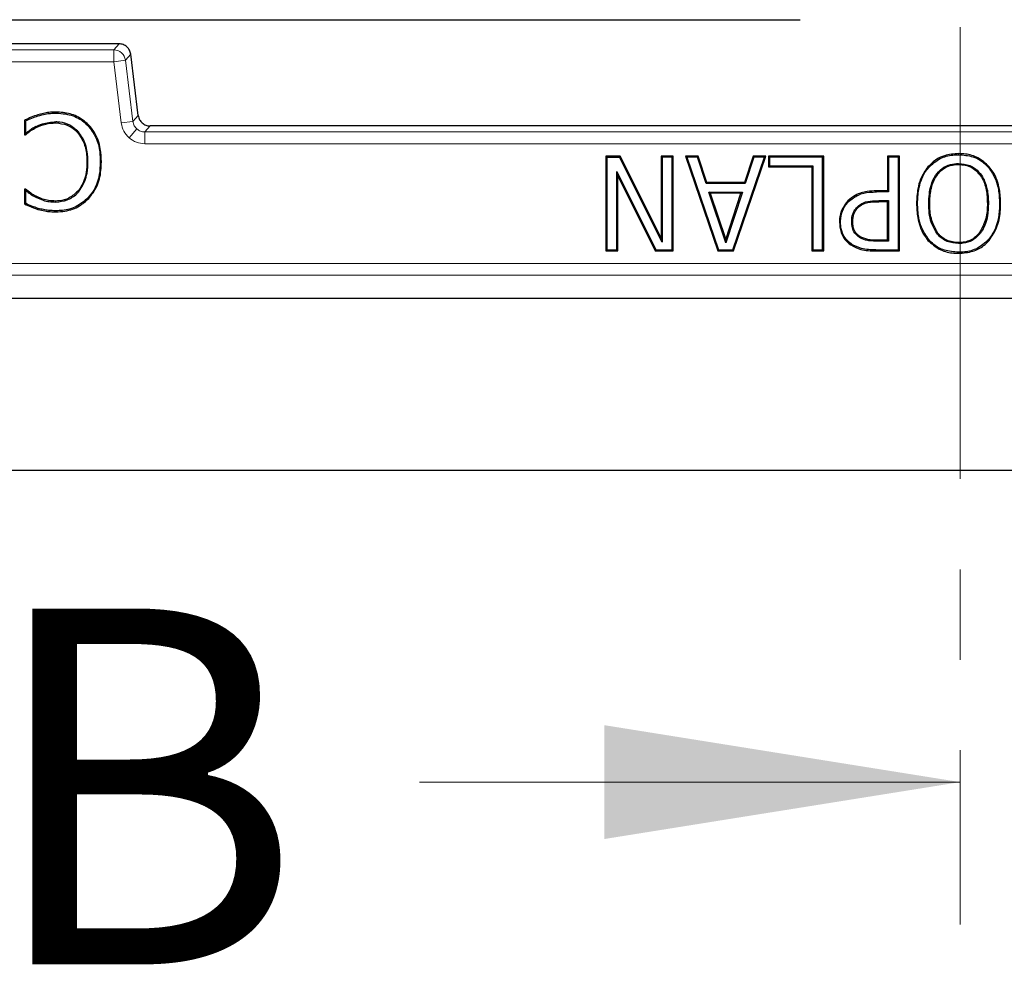
# Model space of a CAD drawing. Units: millimetres. Extents: x 0 to 420, y 0 to 297.
# Drawn here: x 120 to 134, y 25 to 38 of the extents above; entities that cross this region are included whole.
import ezdxf

# ---------------------------------------------------------------- set-up
doc = ezdxf.new("R2010")
doc.units = ezdxf.units.MM
doc.linetypes.add('CENTER', pattern=[10.16, 6.35, -1.27, 1.27, -1.27])
doc.styles.add('SLDTEXTSTYLE0', font='TXT', dxfattribs={"width": 0.605})

msp = doc.modelspace()

# ---------------------------------------------------------------- linework, layer by layer
at = {"color": 7, "linetype": 'CENTER', "lineweight": 18}
msp.add_line((133.2805, 170.3533), (133.2805, 25.6631), dxfattribs=at)
at = {"color": 7, "linetype": 'Continuous', "lineweight": 25}
for p, q in [((117.4302, 38.3789), (131.0306, 38.3789)), ((121.46, 38.0397), (106.7654, 38.0397)), ((121.46, 38.0396), (121.46, 38.0397)), ((121.6254, 37.8933), (121.6253, 37.8933)), ((121.7312, 37.0319), (121.6254, 37.8936)), ((120.1317, 36.9665), (120.1317, 36.7587)), ((120.1462, 36.9568), (120.1462, 36.7785)), ((120.5742, 37.0793), (120.574, 37.0648)), ((120.2892, 36.8758), (120.296, 36.8628)), ((120.5705, 36.9274), (120.5706, 36.942)), ((121.0225, 36.8923), (121.033, 36.9024)), ((144.6623, 36.8857), (121.8964, 36.8857)), ((120.1317, 36.7587), (120.142, 36.769)), ((120.1317, 36.7587), (120.1459, 36.7587)), ((120.1462, 36.7785), (120.142, 36.769)), ((128.504, 36.4622), (128.3028, 36.4622)), ((128.3028, 36.4622), (128.3028, 35.1289)), ((128.3173, 36.4477), (128.3028, 36.4622)), ((128.3173, 36.4477), (128.3173, 35.1435)), ((128.3173, 36.4477), (128.495, 36.4477)), ((128.504, 36.4622), (128.495, 36.4477)), ((129.0937, 35.2507), (128.495, 36.4477)), ((129.0791, 35.3125), (128.504, 36.4622)), ((129.2479, 36.4622), (129.0791, 36.4622)), ((129.0791, 36.4622), (129.0791, 35.3125)), ((129.0791, 36.4622), (129.0937, 36.4477)), ((129.2333, 36.4477), (129.0937, 36.4477)), ((129.0937, 36.4477), (129.0937, 35.2507)), ((129.2479, 36.4622), (129.2333, 36.4477)), ((129.2333, 35.1435), (129.2333, 36.4477)), ((129.2479, 35.1289), (129.2479, 36.4622)), ((129.5975, 36.4622), (129.4192, 36.4622)), ((129.4192, 36.4622), (129.8741, 35.1289)), ((129.4192, 36.4622), (129.4396, 36.4477)), ((129.5869, 36.4477), (129.4396, 36.4477)), ((129.4396, 36.4477), (129.8846, 35.1435)), ((129.5975, 36.4622), (129.5869, 36.4477)), ((129.709, 36.0764), (129.5869, 36.4477)), ((129.7196, 36.0909), (129.5975, 36.4622)), ((130.0847, 35.1435), (130.5296, 36.4477)), ((130.0951, 35.1289), (130.55, 36.4622)), ((130.3717, 36.4622), (130.2499, 36.0909)), ((130.3823, 36.4477), (130.2605, 36.0764)), ((130.55, 36.4622), (130.3717, 36.4622)), ((130.3717, 36.4622), (130.3823, 36.4477)), ((130.5296, 36.4477), (130.3823, 36.4477)), ((130.5296, 36.4477), (130.55, 36.4622)), ((131.3627, 36.4622), (130.5863, 36.4622)), ((130.5863, 36.4622), (130.5863, 36.3104)), ((130.6009, 36.4477), (130.5863, 36.4622)), ((130.6009, 36.4477), (130.6009, 36.3249)), ((131.3481, 36.4477), (130.6009, 36.4477)), ((131.3627, 36.4622), (131.3481, 36.4477)), ((131.3481, 35.1435), (131.3481, 36.4477)), ((131.3627, 35.1289), (131.3627, 36.4622)), ((132.4285, 36.4622), (132.2597, 36.4622)), ((132.2597, 36.4622), (132.2597, 35.9728)), ((132.2597, 36.4622), (132.2743, 36.4477)), ((132.2743, 36.4477), (132.2743, 35.9582)), ((132.4139, 36.4477), (132.2743, 36.4477)), ((132.4285, 36.4622), (132.4139, 36.4477)), ((132.4139, 35.1435), (132.4139, 36.4477)), ((132.4285, 35.1289), (132.4285, 36.4622)), ((133.2586, 36.4814), (133.2586, 36.496)), ((121.0239, 36.3813), (121.0093, 36.3813)), ((121.1972, 36.3802), (121.2118, 36.3802)), ((130.5863, 36.3104), (130.6009, 36.3249)), ((130.5863, 36.3104), (131.1939, 36.3104)), ((130.6009, 36.3249), (131.2085, 36.3249)), ((131.1939, 36.3104), (131.2085, 36.3249)), ((131.1939, 36.3104), (131.1939, 35.1289)), ((131.2085, 36.3249), (131.2085, 35.1435)), ((132.839, 36.3032), (132.8279, 36.3127)), ((133.6781, 36.3032), (133.6892, 36.3127)), ((128.4715, 36.1846), (128.457, 36.2468)), ((128.457, 36.2468), (129.0043, 35.1435)), ((128.457, 35.1435), (128.457, 36.2468)), ((128.4715, 35.1289), (128.4715, 36.1846)), ((128.4715, 36.1846), (128.9953, 35.1289)), ((120.147, 35.9992), (120.1317, 35.9992)), ((120.1317, 35.9992), (120.1317, 35.7893)), ((120.1317, 35.9992), (120.1429, 35.9879)), ((120.1429, 35.9879), (120.1462, 35.9809)), ((120.1462, 35.9809), (120.1462, 35.7983)), ((129.7196, 36.0909), (129.709, 36.0764)), ((130.2605, 36.0764), (129.709, 36.0764)), ((130.2499, 36.0909), (129.7196, 36.0909)), ((130.2499, 36.0909), (130.2605, 36.0764)), ((120.2991, 35.8784), (120.3055, 35.8916)), ((120.894, 35.9614), (120.883, 35.971)), ((121.0234, 35.8746), (121.0341, 35.8647)), ((129.7694, 35.939), (129.7492, 35.9536)), ((129.7492, 35.9536), (130.22, 35.9536)), ((129.9852, 35.2437), (129.7492, 35.9536)), ((130.1998, 35.939), (129.7694, 35.939)), ((129.7694, 35.939), (129.9851, 35.29)), ((129.9851, 35.29), (130.1998, 35.939)), ((130.22, 35.9536), (129.9852, 35.2437)), ((130.1998, 35.939), (130.22, 35.9536)), ((132.2597, 35.9728), (132.1068, 35.9728)), ((132.2743, 35.9582), (132.1069, 35.9582)), ((132.2597, 35.9728), (132.2743, 35.9582)), ((120.325, 35.7268), (120.321, 35.7128)), ((120.5705, 35.8158), (120.5705, 35.8304)), ((131.7133, 35.8232), (131.703, 35.8336)), ((131.8367, 35.7506), (131.847, 35.7402)), ((132.1365, 35.8355), (132.2743, 35.8355)), ((132.2597, 35.8209), (132.1366, 35.8209)), ((132.2597, 35.8209), (132.2743, 35.8355)), ((132.2597, 35.2808), (132.2597, 35.8209)), ((132.2743, 35.8355), (132.2743, 35.2662)), ((132.6819, 35.7961), (132.6673, 35.7961)), ((133.6777, 35.7961), (133.6631, 35.7961)), ((133.8342, 35.7961), (133.8488, 35.7961)), ((120.5712, 35.6931), (120.5713, 35.6785)), ((131.5846, 35.5345), (131.5992, 35.5345)), ((131.7557, 35.5386), (131.7703, 35.5387)), ((129.0791, 35.3125), (129.0937, 35.2507)), ((129.9852, 35.2437), (129.9851, 35.29)), ((131.8681, 35.3325), (131.86, 35.3204)), ((132.8279, 35.2776), (132.839, 35.2872)), ((132.9622, 35.3868), (132.9505, 35.378)), ((133.5655, 35.378), (133.5539, 35.3868)), ((133.6771, 35.2871), (133.6882, 35.2776)), ((131.752, 35.225), (131.7436, 35.213)), ((132.2743, 35.2662), (132.1098, 35.2662)), ((132.2597, 35.2808), (132.1099, 35.2808)), ((132.2597, 35.2808), (132.2743, 35.2662)), ((133.2575, 35.2325), (133.2575, 35.2471)), ((128.3028, 35.1289), (128.3173, 35.1435)), ((128.3028, 35.1289), (128.4715, 35.1289)), ((128.3173, 35.1435), (128.457, 35.1435)), ((128.4715, 35.1289), (128.457, 35.1435)), ((128.9953, 35.1289), (129.0043, 35.1435)), ((128.9953, 35.1289), (129.2479, 35.1289)), ((129.0043, 35.1435), (129.2333, 35.1435)), ((129.2479, 35.1289), (129.2333, 35.1435)), ((129.8741, 35.1289), (129.8846, 35.1435)), ((129.8741, 35.1289), (130.0951, 35.1289)), ((129.8846, 35.1435), (130.0847, 35.1435)), ((130.0951, 35.1289), (130.0847, 35.1435)), ((131.1939, 35.1289), (131.2085, 35.1435)), ((131.1939, 35.1289), (131.3627, 35.1289)), ((131.2085, 35.1435), (131.3481, 35.1435)), ((131.3627, 35.1289), (131.3481, 35.1435)), ((132.0928, 35.1289), (132.4285, 35.1289)), ((132.0929, 35.1435), (132.4139, 35.1435)), ((132.4285, 35.1289), (132.4139, 35.1435)), ((133.2586, 35.1097), (133.2586, 35.0952)), ((178.446, 34.4625), (88.1127, 34.4625)), ((84.148, 32.0454), (182.4107, 32.0454))]:
    msp.add_line(p, q, dxfattribs=at)
at = {"color": 8, "linetype": 'Continuous', "lineweight": 18}
for p, q in [((121.46, 38.0396), (106.7654, 38.0396)), ((121.3853, 37.9552), (106.84, 37.9552)), ((121.3853, 37.9552), (121.46, 38.0396)), ((121.3853, 37.7886), (121.3853, 37.9552)), ((106.84, 37.7886), (121.3853, 37.7886)), ((121.5506, 37.8089), (121.3853, 37.7886)), ((121.3853, 37.7886), (121.4911, 36.9272)), ((121.6253, 37.8933), (121.5506, 37.8089)), ((121.6564, 36.9475), (121.5506, 37.8089)), ((121.7311, 37.0319), (121.6253, 37.8933)), ((120.3251, 37.0274), (120.321, 37.0414)), ((121.6564, 36.9475), (121.4911, 36.9272)), ((121.6564, 36.9475), (121.7311, 37.0319)), ((121.7311, 37.0319), (121.7312, 37.0319)), ((121.7113, 36.8429), (121.601, 36.7182)), ((121.8217, 36.8012), (121.8964, 36.8856)), ((121.8964, 36.8857), (121.8964, 36.8856)), ((121.8964, 36.8856), (144.6623, 36.8856)), ((144.737, 36.8012), (121.8217, 36.8012)), ((121.8217, 36.8012), (121.8217, 36.6346)), ((121.8217, 36.6346), (144.737, 36.6346)), ((132.1069, 35.9582), (132.1068, 35.9728)), ((132.1366, 35.8209), (132.1365, 35.8355)), ((132.1098, 35.2662), (132.1099, 35.2808)), ((132.0928, 35.1289), (132.0929, 35.1435)), ((178.1212, 34.9541), (88.4375, 34.9541)), ((88.4375, 34.7877), (178.1212, 34.7877))]:
    msp.add_line(p, q, dxfattribs=at)
at = {"color": 7, "linetype": 'Continuous', "lineweight": 18}
msp.add_line((125.6805, 27.6631), (133.2805, 27.6631), dxfattribs=at)
at = {"color": 7, "linetype": 'Continuous', "lineweight": 25, "flags": 128}
for points in [[(120.1317, 36.9665), (120.139, 36.9617), (120.1462, 36.9568)], [(120.142, 36.769), (120.1439, 36.7638), (120.1459, 36.7587)], [(120.8893, 36.8012), (120.8837, 36.7964), (120.8782, 36.7916)], [(133.2575, 36.3587), (133.2575, 36.3514), (133.2575, 36.3441)], [(120.147, 35.9992), (120.1449, 35.9935), (120.1429, 35.9879)], [(120.1462, 35.7983), (120.139, 35.7938), (120.1317, 35.7893)], [(132.8384, 35.7961), (132.8457, 35.7961), (132.853, 35.7961)]]:
    msp.add_lwpolyline(points, dxfattribs=at)
at = {"color": 8, "linetype": 'Continuous', "lineweight": 18}
msp.add_arc((121.3851, 37.7884), 0.1668, 7.07028, 89.92972, dxfattribs=at)
at = {"color": 7, "linetype": 'Continuous', "lineweight": 25}
msp.add_open_spline([(121.6253, 37.8933), (121.6207, 37.913), (121.6116, 37.9524), (121.5725, 38.0001), (121.5203, 38.0331), (121.4801, 38.0374), (121.46, 38.0396)], degree=3, dxfattribs=at)
for points, knots in [([(120.321, 37.0414), (120.2887, 37.0311), (120.2401, 37.0157), (120.1787, 36.9865), (120.1473, 36.9731), (120.1317, 36.9665)], [0, 0, 0, 0, 0.498272, 0.7491465, 1, 1, 1, 1]), ([(120.1462, 36.9568), (120.1753, 36.9704), (120.2335, 36.9976), (120.2945, 37.0174), (120.3251, 37.0274)], [0, 0, 0, 0, 0.4994118, 1, 1, 1, 1]), ([(120.5742, 37.0793), (120.5406, 37.079), (120.4811, 37.0783), (120.3964, 37.0629), (120.3462, 37.0486), (120.321, 37.0414)], [0, 0, 0, 0, 0.3907574, 0.6937595, 1, 1, 1, 1]), ([(120.3251, 37.0274), (120.3573, 37.0366), (120.4138, 37.0529), (120.4976, 37.0639), (120.5485, 37.0645), (120.574, 37.0648)], [0, 0, 0, 0, 0.397167, 0.6967436, 1, 1, 1, 1]), ([(120.574, 37.0648), (120.6188, 37.0626), (120.7355, 37.057), (120.8971, 37.003), (120.9869, 36.9237), (121.0225, 36.8923)], [0, 0, 0, 0, 0.27331, 0.7124283, 1, 1, 1, 1]), ([(121.033, 36.9024), (120.9803, 36.946), (120.8753, 37.0328), (120.7071, 37.0745), (120.6072, 37.0781), (120.5742, 37.0793)], [0, 0, 0, 0, 0.4035388, 0.8027922, 1, 1, 1, 1]), ([(121.7311, 37.0319), (121.7356, 37.0115), (121.7444, 36.9716), (121.7723, 36.9419), (121.786, 36.9273)], [0, 0, 0, 0, 0.51163989, 1, 1, 1, 1]), ([(120.1459, 36.7587), (120.1583, 36.7692), (120.1831, 36.7904), (120.2318, 36.8273), (120.271, 36.849), (120.296, 36.8628)], [0, 0, 0, 0, 0.2669084, 0.5337041, 1, 1, 1, 1]), ([(120.2892, 36.8758), (120.2749, 36.868), (120.2463, 36.8525), (120.1978, 36.8209), (120.1657, 36.7945), (120.1462, 36.7785)], [0, 0, 0, 0, 0.281838, 0.5639084, 1, 1, 1, 1]), ([(120.2892, 36.8758), (120.3199, 36.8894), (120.3793, 36.9159), (120.4747, 36.9385), (120.5383, 36.9408), (120.5706, 36.942)], [0, 0, 0, 0, 0.3453325, 0.6684715, 1, 1, 1, 1]), ([(120.296, 36.8628), (120.3398, 36.8819), (120.4274, 36.92), (120.5228, 36.925), (120.5705, 36.9274)], [0, 0, 0, 0, 0.5000139, 1, 1, 1, 1]), ([(120.5705, 36.9274), (120.6258, 36.9216), (120.7233, 36.9114), (120.8244, 36.8488), (120.8657, 36.8049), (120.8782, 36.7916)], [0, 0, 0, 0, 0.4769249, 0.8413861, 1, 1, 1, 1]), ([(120.8893, 36.8012), (120.8509, 36.8366), (120.7767, 36.905), (120.6576, 36.9388), (120.59, 36.9413), (120.5706, 36.942)], [0, 0, 0, 0, 0.4323535, 0.8366204, 1, 1, 1, 1]), ([(121.0225, 36.8923), (121.0636, 36.8377), (121.1475, 36.7263), (121.1917, 36.5425), (121.1957, 36.4262), (121.1972, 36.3802)], [0, 0, 0, 0, 0.3675636, 0.7502374, 1, 1, 1, 1]), ([(121.2118, 36.3802), (121.2091, 36.4413), (121.2027, 36.5868), (121.1415, 36.7719), (121.0601, 36.8698), (121.033, 36.9024)], [0, 0, 0, 0, 0.3252631, 0.7751079, 1, 1, 1, 1]), ([(121.786, 36.9273), (121.802, 36.9156), (121.835, 36.8915), (121.8756, 36.8876), (121.8964, 36.8856)], [0, 0, 0, 0, 0.4883601, 1, 1, 1, 1]), ([(120.8782, 36.7916), (120.912, 36.742), (120.9807, 36.641), (121.0071, 36.4931), (121.0088, 36.4064), (121.0093, 36.3813)], [0, 0, 0, 0, 0.40616736, 0.82786881, 1, 1, 1, 1]), ([(121.0239, 36.3813), (121.0222, 36.4281), (121.0182, 36.5435), (120.9721, 36.6912), (120.9099, 36.7737), (120.8893, 36.8012)], [0, 0, 0, 0, 0.3127004, 0.7709665, 1, 1, 1, 1]), ([(133.2586, 36.496), (133.1908, 36.4909), (133.0833, 36.4827), (132.9338, 36.4159), (132.8666, 36.3504), (132.8279, 36.3127)], [0, 0, 0, 0, 0.4196853, 0.6666004, 1, 1, 1, 1]), ([(132.839, 36.3032), (132.8896, 36.3498), (132.9859, 36.4384), (133.1431, 36.4773), (133.2313, 36.4805), (133.2586, 36.4814)], [0, 0, 0, 0, 0.4343671, 0.8247257, 1, 1, 1, 1]), ([(133.6892, 36.3127), (133.6391, 36.3594), (133.5435, 36.4484), (133.3829, 36.4913), (133.2902, 36.4948), (133.2586, 36.496)], [0, 0, 0, 0, 0.4209086, 0.8024323, 1, 1, 1, 1]), ([(133.2586, 36.4814), (133.3264, 36.4763), (133.4327, 36.4682), (133.5778, 36.4021), (133.6417, 36.3391), (133.6781, 36.3032)], [0, 0, 0, 0, 0.4310953, 0.6754587, 1, 1, 1, 1]), ([(121.0093, 36.3813), (121.0072, 36.3326), (121.002, 36.2106), (120.9565, 36.0662), (120.8973, 35.9895), (120.883, 35.971)], [0, 0, 0, 0, 0.3352697, 0.8395941, 1, 1, 1, 1]), ([(120.894, 35.9614), (120.9262, 36.0096), (120.9802, 36.0906), (121.0174, 36.237), (121.0215, 36.3286), (121.0239, 36.3813)], [0, 0, 0, 0, 0.3855049, 0.6471715, 1, 1, 1, 1]), ([(121.1972, 36.3802), (121.1948, 36.321), (121.1892, 36.1839), (121.1297, 36.0053), (121.0519, 35.9097), (121.0234, 35.8746)], [0, 0, 0, 0, 0.3256661, 0.7528844, 1, 1, 1, 1]), ([(121.0341, 35.8647), (121.0754, 35.9188), (121.164, 36.0352), (121.2072, 36.2216), (121.2106, 36.3396), (121.2118, 36.3802)], [0, 0, 0, 0, 0.3635303, 0.7807701, 1, 1, 1, 1]), ([(132.8279, 36.3127), (132.7894, 36.2564), (132.724, 36.1609), (132.6764, 35.9811), (132.6707, 35.865), (132.6673, 35.7961)], [0, 0, 0, 0, 0.3682665, 0.6249199, 1, 1, 1, 1]), ([(132.6819, 35.7961), (132.6849, 35.8612), (132.6919, 36.0105), (132.7497, 36.1879), (132.8202, 36.2789), (132.839, 36.3032)], [0, 0, 0, 0, 0.3620028, 0.830224, 1, 1, 1, 1]), ([(132.8384, 35.7961), (132.8427, 35.882), (132.8495, 36.0201), (132.9248, 36.1884), (133.0207, 36.2922), (133.1366, 36.3508), (133.2191, 36.3562), (133.2575, 36.3587)], [0, 0, 0, 0, 0.32439, 0.5214936, 0.6874827, 0.8543513, 1, 1, 1, 1]), ([(132.853, 35.7961), (132.8556, 35.8601), (132.8608, 35.9879), (132.9146, 36.1427), (132.9936, 36.2443), (133.0705, 36.3034), (133.1463, 36.332), (133.2095, 36.3429), (133.2415, 36.3437), (133.2575, 36.3441)], [0, 0, 0, 0, 0.250263, 0.4996504, 0.6247255, 0.7497014, 0.8746929, 0.9373491, 1, 1, 1, 1]), ([(133.2575, 36.3587), (133.312, 36.3535), (133.4075, 36.3444), (133.5226, 36.2666), (133.6108, 36.1562), (133.6692, 35.9939), (133.6747, 35.8655), (133.6777, 35.7961)], [0, 0, 0, 0, 0.2046017, 0.3589675, 0.5125806, 0.7368692, 1, 1, 1, 1]), ([(133.2575, 36.3441), (133.2896, 36.3423), (133.3537, 36.3388), (133.4447, 36.3033), (133.5216, 36.2443), (133.6013, 36.143), (133.6552, 35.988), (133.6605, 35.8602), (133.6631, 35.7961)], [0, 0, 0, 0, 0.125122, 0.2501294, 0.3751242, 0.5002439, 0.7496781, 1, 1, 1, 1]), ([(133.6781, 36.3032), (133.716, 36.2471), (133.7803, 36.1516), (133.8259, 35.975), (133.8311, 35.862), (133.8342, 35.7961)], [0, 0, 0, 0, 0.37264409, 0.63392148, 1, 1, 1, 1]), ([(133.8488, 35.7961), (133.8457, 35.8622), (133.8388, 36.0139), (133.7799, 36.1944), (133.7084, 36.2877), (133.6892, 36.3127)], [0, 0, 0, 0, 0.3607444, 0.8282709, 1, 1, 1, 1]), ([(120.1462, 35.9809), (120.1593, 35.9704), (120.1853, 35.9494), (120.235, 35.9131), (120.2744, 35.8918), (120.2991, 35.8784)], [0, 0, 0, 0, 0.2722816, 0.5446742, 1, 1, 1, 1]), ([(120.3055, 35.8916), (120.2906, 35.8994), (120.261, 35.915), (120.2074, 35.9501), (120.1707, 35.9799), (120.147, 35.9992)], [0, 0, 0, 0, 0.2615015, 0.5231147, 1, 1, 1, 1]), ([(120.2991, 35.8784), (120.3298, 35.8651), (120.3879, 35.8398), (120.4798, 35.8185), (120.54, 35.8167), (120.5705, 35.8158)], [0, 0, 0, 0, 0.35767491, 0.6747502, 1, 1, 1, 1]), ([(120.5705, 35.8304), (120.5369, 35.8315), (120.4746, 35.8336), (120.3853, 35.8564), (120.3323, 35.8798), (120.3055, 35.8916)], [0, 0, 0, 0, 0.3665498, 0.6797966, 1, 1, 1, 1]), ([(120.883, 35.971), (120.8438, 35.9349), (120.7684, 35.8656), (120.651, 35.8328), (120.5864, 35.8309), (120.5705, 35.8304)], [0, 0, 0, 0, 0.4487654, 0.8638319, 1, 1, 1, 1]), ([(120.5705, 35.8158), (120.626, 35.8217), (120.7341, 35.8332), (120.8398, 35.9027), (120.8846, 35.9513), (120.894, 35.9614)], [0, 0, 0, 0, 0.4547567, 0.8858731, 1, 1, 1, 1]), ([(121.0234, 35.8746), (120.9715, 35.83), (120.8681, 35.7411), (120.7014, 35.6973), (120.6027, 35.6941), (120.5712, 35.6931)], [0, 0, 0, 0, 0.4064744, 0.8104419, 1, 1, 1, 1]), ([(120.5713, 35.6785), (120.6144, 35.6804), (120.7299, 35.6855), (120.8977, 35.7419), (120.993, 35.8276), (121.0341, 35.8647)], [0, 0, 0, 0, 0.2530596, 0.6775754, 1, 1, 1, 1]), ([(132.1068, 35.9728), (132.0621, 35.9715), (131.9593, 35.9685), (131.8145, 35.9264), (131.7363, 35.8613), (131.703, 35.8336)], [0, 0, 0, 0, 0.3068879, 0.7052358, 1, 1, 1, 1]), ([(131.7133, 35.8232), (131.7567, 35.8576), (131.8426, 35.9257), (131.9859, 35.9553), (132.0731, 35.9574), (132.1069, 35.9582)], [0, 0, 0, 0, 0.3847988, 0.7616791, 1, 1, 1, 1]), ([(120.1317, 35.7893), (120.1623, 35.7746), (120.2083, 35.7525), (120.2719, 35.7278), (120.3046, 35.7178), (120.321, 35.7128)], [0, 0, 0, 0, 0.4982465, 0.7487402, 1, 1, 1, 1]), ([(120.325, 35.7268), (120.2945, 35.7367), (120.2333, 35.7565), (120.1753, 35.7844), (120.1462, 35.7983)], [0, 0, 0, 0, 0.49809571, 1, 1, 1, 1]), ([(120.321, 35.7128), (120.3536, 35.7049), (120.4108, 35.6909), (120.4947, 35.68), (120.5457, 35.679), (120.5713, 35.6785)], [0, 0, 0, 0, 0.3965419, 0.6971823, 1, 1, 1, 1]), ([(120.5712, 35.6931), (120.5377, 35.6941), (120.4795, 35.6958), (120.3972, 35.7086), (120.3491, 35.7207), (120.325, 35.7268)], [0, 0, 0, 0, 0.4030134, 0.7006064, 1, 1, 1, 1]), ([(131.703, 35.8336), (131.6728, 35.7955), (131.6134, 35.7207), (131.5867, 35.6107), (131.585, 35.5494), (131.5846, 35.5345)], [0, 0, 0, 0, 0.4396792, 0.8634496, 1, 1, 1, 1]), ([(131.5992, 35.5345), (131.6007, 35.5616), (131.6048, 35.6367), (131.6419, 35.7399), (131.6933, 35.7999), (131.7133, 35.8232)], [0, 0, 0, 0, 0.2557045, 0.7107448, 1, 1, 1, 1]), ([(131.7557, 35.5386), (131.7564, 35.5592), (131.7583, 35.6115), (131.7829, 35.6878), (131.8202, 35.7313), (131.8367, 35.7506)], [0, 0, 0, 0, 0.26517903, 0.67444185, 1, 1, 1, 1]), ([(131.7703, 35.5387), (131.7726, 35.576), (131.7762, 35.632), (131.8105, 35.6987), (131.8349, 35.7264), (131.847, 35.7402)], [0, 0, 0, 0, 0.4992389, 0.7517771, 1, 1, 1, 1]), ([(131.8367, 35.7506), (131.864, 35.7716), (131.9257, 35.8193), (132.0351, 35.833), (132.1071, 35.8348), (132.1365, 35.8355)], [0, 0, 0, 0, 0.31917261, 0.72210579, 1, 1, 1, 1]), ([(131.847, 35.7402), (131.867, 35.7567), (131.907, 35.7898), (132.0081, 35.8176), (132.0852, 35.8196), (132.1366, 35.8209)], [0, 0, 0, 0, 0.2496161, 0.499547, 1, 1, 1, 1]), ([(132.6673, 35.7961), (132.6703, 35.7298), (132.6772, 35.5764), (132.7374, 35.3954), (132.8093, 35.3019), (132.8279, 35.2776)], [0, 0, 0, 0, 0.3602931, 0.8342749, 1, 1, 1, 1]), ([(132.839, 35.2872), (132.8009, 35.3438), (132.7366, 35.4394), (132.69, 35.6165), (132.6849, 35.7296), (132.6819, 35.7961)], [0, 0, 0, 0, 0.37419391, 0.63245255, 1, 1, 1, 1]), ([(132.9505, 35.378), (132.9217, 35.4279), (132.8705, 35.5161), (132.8428, 35.6618), (132.8399, 35.751), (132.8384, 35.7961)], [0, 0, 0, 0, 0.3904464, 0.6912828, 1, 1, 1, 1]), ([(132.9622, 35.3868), (132.9278, 35.4506), (132.8591, 35.5783), (132.855, 35.7234), (132.853, 35.7961)], [0, 0, 0, 0, 0.4987787, 1, 1, 1, 1]), ([(133.6631, 35.7961), (133.661, 35.7234), (133.6567, 35.5784), (133.5881, 35.4506), (133.5539, 35.3868)], [0, 0, 0, 0, 0.5012451, 1, 1, 1, 1]), ([(133.6777, 35.7961), (133.6753, 35.7385), (133.6699, 35.6081), (133.6255, 35.4634), (133.5746, 35.3909), (133.5655, 35.378)], [0, 0, 0, 0, 0.3947858, 0.8924785, 1, 1, 1, 1]), ([(133.8342, 35.7961), (133.8315, 35.7313), (133.8255, 35.5825), (133.766, 35.4054), (133.6962, 35.3126), (133.6771, 35.2871)], [0, 0, 0, 0, 0.3589518, 0.8236399, 1, 1, 1, 1]), ([(133.6882, 35.2776), (133.7261, 35.3341), (133.808, 35.4558), (133.8448, 35.6411), (133.8478, 35.7575), (133.8488, 35.7961)], [0, 0, 0, 0, 0.3668133, 0.7900582, 1, 1, 1, 1]), ([(131.5846, 35.5345), (131.5881, 35.4854), (131.5943, 35.3963), (131.6572, 35.284), (131.7158, 35.2359), (131.7436, 35.213)], [0, 0, 0, 0, 0.3920388, 0.7118182, 1, 1, 1, 1]), ([(131.752, 35.225), (131.7178, 35.2542), (131.65, 35.3124), (131.6039, 35.4283), (131.6006, 35.5034), (131.5992, 35.5345)], [0, 0, 0, 0, 0.3715118, 0.7393465, 1, 1, 1, 1]), ([(131.86, 35.3204), (131.8377, 35.3388), (131.7941, 35.3749), (131.7606, 35.4553), (131.7573, 35.5106), (131.7557, 35.5386)], [0, 0, 0, 0, 0.3408138, 0.6661009, 1, 1, 1, 1]), ([(131.8681, 35.3325), (131.8524, 35.3448), (131.821, 35.3693), (131.7786, 35.4386), (131.7736, 35.4987), (131.7703, 35.5387)], [0, 0, 0, 0, 0.25046035, 0.50088601, 1, 1, 1, 1]), ([(132.1098, 35.2662), (132.0779, 35.267), (132.0236, 35.2682), (131.9375, 35.2808), (131.8887, 35.3057), (131.86, 35.3204)], [0, 0, 0, 0, 0.3707219, 0.6295744, 1, 1, 1, 1]), ([(132.1099, 35.2808), (132.0677, 35.2808), (131.9833, 35.2808), (131.9064, 35.3153), (131.8681, 35.3325)], [0, 0, 0, 0, 0.5015603, 1, 1, 1, 1]), ([(133.2586, 35.1097), (133.1907, 35.1152), (133.0668, 35.1252), (132.9242, 35.2004), (132.862, 35.2637), (132.839, 35.2872)], [0, 0, 0, 0, 0.432352, 0.7898017, 1, 1, 1, 1]), ([(133.2575, 35.2325), (133.2022, 35.2378), (133.1085, 35.2469), (133.0063, 35.3118), (132.9661, 35.3595), (132.9505, 35.378)], [0, 0, 0, 0, 0.4677733, 0.7936087, 1, 1, 1, 1]), ([(133.2575, 35.2471), (133.2292, 35.2484), (133.1726, 35.2511), (133.091, 35.2777), (133.0304, 35.3152), (132.9888, 35.3537), (132.971, 35.3758), (132.9622, 35.3868)], [0, 0, 0, 0, 0.2500183, 0.4999256, 0.7496867, 0.8748403, 1, 1, 1, 1]), ([(133.5539, 35.3868), (133.5353, 35.3653), (133.4981, 35.3222), (133.4249, 35.2764), (133.3428, 35.2506), (133.2859, 35.2482), (133.2575, 35.2471)], [0, 0, 0, 0, 0.2500449, 0.4998445, 0.7498184, 1, 1, 1, 1]), ([(133.5655, 35.378), (133.53, 35.3403), (133.463, 35.2692), (133.3453, 35.2354), (133.2789, 35.2332), (133.2575, 35.2325)], [0, 0, 0, 0, 0.4338753, 0.8173753, 1, 1, 1, 1]), ([(133.6771, 35.2871), (133.6271, 35.2416), (133.532, 35.1551), (133.3762, 35.1138), (133.2873, 35.1107), (133.2586, 35.1097)], [0, 0, 0, 0, 0.4281831, 0.8149138, 1, 1, 1, 1]), ([(131.7436, 35.213), (131.7896, 35.1887), (131.8665, 35.1479), (131.988, 35.1315), (132.0577, 35.1298), (132.0928, 35.1289)], [0, 0, 0, 0, 0.4249918, 0.7100524, 1, 1, 1, 1]), ([(132.0929, 35.1435), (132.0595, 35.1443), (131.9926, 35.1459), (131.8739, 35.1611), (131.7979, 35.2009), (131.752, 35.225)], [0, 0, 0, 0, 0.2827624, 0.566048, 1, 1, 1, 1]), ([(132.8279, 35.2776), (132.8782, 35.2322), (132.9759, 35.1438), (133.1357, 35.0993), (133.2287, 35.0962), (133.2586, 35.0952)], [0, 0, 0, 0, 0.4186227, 0.8131235, 1, 1, 1, 1]), ([(133.2586, 35.0952), (133.3263, 35.1005), (133.4507, 35.1104), (133.598, 35.1853), (133.6628, 35.2517), (133.6882, 35.2776)], [0, 0, 0, 0, 0.4214074, 0.774117, 1, 1, 1, 1])]:
    msp.add_open_spline(points, degree=3, knots=knots, dxfattribs=at)
at = {"color": 8, "linetype": 'Continuous', "lineweight": 18}
for points, knots in [([(121.7113, 36.8429), (121.6977, 36.8575), (121.6697, 36.8872), (121.6609, 36.9271), (121.6564, 36.9475)], [0, 0, 0, 0, 0.4883601, 1, 1, 1, 1]), ([(121.4911, 36.9272), (121.4999, 36.8873), (121.5174, 36.8076), (121.5731, 36.748), (121.601, 36.7182)], [0, 0, 0, 0, 0.5002632, 1, 1, 1, 1]), ([(121.8217, 36.8012), (121.8009, 36.8032), (121.7603, 36.8071), (121.7274, 36.8312), (121.7113, 36.8429)], [0, 0, 0, 0, 0.5116399, 1, 1, 1, 1]), ([(121.601, 36.7182), (121.634, 36.6942), (121.6999, 36.6461), (121.7811, 36.6385), (121.8217, 36.6346)], [0, 0, 0, 0, 0.5001371, 1, 1, 1, 1])]:
    msp.add_open_spline(points, degree=3, knots=knots, dxfattribs=at)
at = {"color": 7, "linetype": 'Continuous', "lineweight": 18}
msp.add_solid([(133.2805, 27.6631), (128.2805, 28.4631), (128.2805, 26.8631)], dxfattribs=at)

# ---------------------------------------------------------------- texts
at = {"color": 7, "linetype": 'Continuous', "insert": (119.5536, 30.1022), "char_height": 5, "attachment_point": 1, "style": 'SLDTEXTSTYLE0'}
msp.add_mtext('B', dxfattribs=at)

doc.saveas('drawing.dxf')
